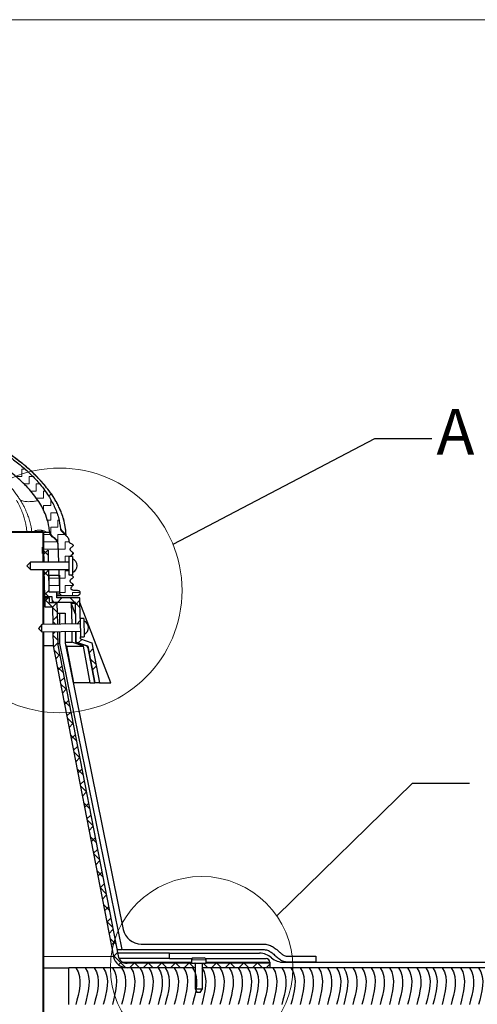
# Model space of a CAD drawing. Units: millimetres. Extents: x 10 to 588, y 4 to 410.
# Drawn here: x 180 to 230, y 302 to 410 of the extents above; entities that cross this region are included whole.
import ezdxf

# ---------------------------------------------------------------- set-up
doc = ezdxf.new("R2010")
doc.units = ezdxf.units.MM
doc.styles.add('SLDTEXTSTYLE5', font='ARIALBD.TTF', dxfattribs={"width": 0.948})
doc.styles.get("Standard").update_dxf_attribs({"font": 'ARIAL.TTF'})
doc.dimstyles.new('SLDDIMSTYLE1', dxfattribs={"dimtxt": 0, "dimasz": 3.081982, "dimexe": 0, "dimexo": 0.0625, "dimgap": 0, "dimtad": 0, "dimtih": 1, "dimtoh": 1, "dimdec": 0, "dimrnd": 1e-09, "dimzin": 0, "dimdsep": 46, "dimtxsty": 'Standard', "dimblk1": 'NONE', "dimblk2": 'NONE', "dimsah": 1, "dimcen": 0.09, "dimadec": 0, "dimazin": 0, "dimtfac": 3.081982, "dimtdec": 0, "dimtofl": 0, "dimtmove": 0, "dimatfit": 3, "dimldrblk": 'NONE', "dimfxl": 1, "dimfrac": 2, "dimtolj": 1, "dimtzin": 0, "dimarcsym": 0})

# ---------------------------------------------------------------- blocks, each defined once
blk = doc.blocks.new('Blok8')
for points in [[(3.85, 20), (8.04, 14.21), (5.34, 6.06), (3.85, 0)], [(8.85, 20), (13.04, 14.21), (10.34, 6.06), (8.85, 0)], [(13.85, 20), (18.04, 14.21), (15.34, 6.06), (13.85, 0)], [(18.85, 20), (23.04, 14.21), (20.34, 6.06), (18.85, 0)], [(23.85, 20), (28.04, 14.21), (25.34, 6.06), (23.85, 0)], [(28.85, 20), (33.04, 14.21), (30.34, 6.06), (28.85, 0)], [(33.85, 20), (38.04, 14.21), (35.34, 6.06), (33.85, 0)], [(38.85, 20), (43.04, 14.21), (40.34, 6.06), (38.85, 0)], [(43.85, 20), (48.04, 14.21), (45.34, 6.06), (43.85, 0)], [(48.85, 20), (53.04, 14.21), (50.34, 6.06), (48.85, 0)]]:
    blk.add_open_spline(points, degree=3)
blk = doc.blocks.new('SW_HATCH_0')
at = {"color": 0, "linetype": 'Continuous', "lineweight": 0}
for p, q in [((-104.42, 149.97), (-104.05, 149.97)), ((-104.42, 149.18), (-104.42, 149.97)), ((-105.06, 149.18), (-104.42, 149.18)), ((-103.63, 149.18), (-103.21, 149.18)), ((-103.63, 148.38), (-103.63, 149.18)), ((-104.18, 148.38), (-103.63, 148.38)), ((-102.84, 148.38), (-102.48, 148.38)), ((-102.84, 147.59), (-102.84, 148.38)), ((-103.44, 147.59), (-102.84, 147.59)), ((-102.81, 146.8), (-102.04, 146.8)), ((-102.04, 147.59), (-101.85, 147.59)), ((-102.04, 146.8), (-102.04, 147.59)), ((-101.25, 146), (-101.25, 146.68)), ((-102.04, 146), (-101.25, 146)), ((-102.04, 145.51), (-102.04, 146)), ((-101.62, 144.42), (-101.25, 144.42)), ((-101.25, 145.21), (-100.58, 145.21)), ((-101.25, 144.42), (-101.25, 145.21)), ((-100.46, 144.42), (-100.35, 144.42)), ((-100.46, 143.62), (-100.46, 144.42)), ((-101.25, 143.62), (-100.46, 143.62)), ((-101.25, 142.87), (-101.25, 143.62)), ((-102.01, 142.91), (-102.07, 142.85)), ((-101.99, 142.83), (-101.27, 142.83)), ((-100.46, 142.83), (-99.68, 142.83)), ((-100.46, 142.03), (-100.46, 142.83)), ((-101.99, 142.03), (-100.52, 142.03)), ((-101.99, 141.24), (-100.47, 141.24)), ((-100.49, 142.03), (-100.46, 142.03)), ((-100.42, 141.24), (-99.66, 141.24)), ((-99.66, 142.03), (-99.24, 142.03)), ((-99.66, 141.24), (-99.66, 142.03)), ((-102, 141.04), (-101.49, 140.53)), ((-101.56, 141.11), (-101.99, 140.68)), ((-99.66, 140.45), (-99.1, 140.45)), ((-99.66, 139.82), (-99.66, 140.45)), ((-98.87, 140.65), (-98.87, 140.9)), ((-102.01, 138.42), (-102.07, 138.36)), ((-101.96, 138.75), (-101.45, 138.24)), ((-101.46, 138.97), (-101.95, 138.47)), ((-101.42, 138.07), (-100.3, 138.07)), ((-100.3, 138.07), (-99.66, 138.07)), ((-99.66, 138.86), (-99.26, 138.86)), ((-99.66, 138.07), (-99.66, 138.86)), ((-98.87, 138.07), (-98.85, 138.07)), ((-98.87, 138.05), (-98.87, 138.07)), ((-101.42, 137.27), (-100.3, 137.27)), ((-99.66, 137.27), (-98.87, 137.27)), ((-99.66, 136.48), (-99.66, 137.27)), ((-98.87, 137.27), (-98.87, 137.43)), ((-101.92, 136.47), (-101.46, 136.01)), ((-101.42, 136.76), (-101.91, 136.27)), ((-101.52, 135.91), (-101.87, 135.57)), ((-100.03, 135.91), (-100.53, 135.41)), ((-100.27, 136.48), (-99.66, 136.48)), ((-99.12, 135.91), (-98.62, 135.41)), ((-98.87, 136.48), (-98.07, 136.48)), ((-98.87, 136.11), (-98.87, 136.48)), ((-98.07, 136.48), (-98.07, 136.55)), ((-101.87, 135.67), (-101.11, 134.91)), ((-101.07, 135.62), (-100.86, 135.41)), ((-100.57, 135.37), (-101.06, 134.88)), ((-101.06, 134.86), (-100.55, 134.35)), ((-98.56, 135.35), (-98.05, 134.84)), ((-98.06, 135.63), (-98.55, 135.14)), ((-102.01, 134.31), (-102.07, 134.37)), ((-102.01, 133.93), (-102.07, 133.87)), ((-100.54, 133.9), (-101.03, 133.41)), ((-101.03, 133.33), (-100.69, 132.99)), ((-98.52, 133.07), (-98.49, 133.03)), ((-98.02, 133.42), (-98.41, 133.03)), ((-100.75, 132.19), (-101.01, 131.94)), ((-101.01, 131.81), (-100.5, 131.3)), ((-100.49, 130.96), (-100.95, 130.49)), ((-97.84, 131.36), (-98.24, 130.97)), ((-102.01, 129.82), (-102.07, 129.88)), ((-102.01, 129.44), (-102.07, 129.38)), ((-100.9, 130.21), (-100.27, 129.57)), ((-100.28, 129.67), (-100.71, 129.24)), ((-96.63, 130.33), (-97.05, 129.9)), ((-100.54, 128.35), (-99.9, 127.72)), ((-100.04, 128.41), (-100.47, 127.99)), ((-96.92, 129.23), (-96.29, 128.59)), ((-96.26, 128.45), (-96.69, 128.02)), ((-99.8, 127.16), (-100.22, 126.73)), ((-100.18, 126.49), (-99.54, 125.86)), ((-102.01, 125.33), (-102.07, 125.39)), ((-99.55, 125.91), (-99.98, 125.48)), ((-102.01, 124.95), (-102.07, 124.89)), ((-99.81, 124.63), (-99.18, 124)), ((-99.31, 124.65), (-99.74, 124.23)), ((-99.07, 123.4), (-99.49, 122.98)), ((-99.45, 122.78), (-98.82, 122.14)), ((-98.82, 122.15), (-99.25, 121.72)), ((-99.09, 120.92), (-98.46, 120.29)), ((-98.58, 120.9), (-99, 120.47)), ((-102.01, 120.46), (-102.07, 120.4)), ((-98.33, 119.64), (-98.76, 119.22)), ((-98.73, 119.06), (-98.1, 118.43)), ((-98.09, 118.39), (-98.52, 117.96)), ((-102.01, 116.35), (-102.07, 116.41)), ((-98.37, 117.2), (-97.74, 116.57)), ((-97.85, 117.14), (-98.27, 116.71)), ((-102.01, 115.97), (-102.07, 115.91)), ((-97.6, 115.88), (-98.03, 115.46)), ((-98.01, 115.34), (-97.38, 114.71)), ((-97.36, 114.63), (-97.79, 114.2)), ((-97.65, 113.49), (-97.01, 112.85)), ((-97.12, 113.38), (-97.54, 112.95)), ((-96.87, 112.12), (-97.3, 111.7)), ((-102.01, 111.86), (-102.07, 111.92)), ((-102.01, 111.48), (-102.07, 111.42)), ((-97.29, 111.63), (-96.65, 111)), ((-96.63, 110.87), (-97.06, 110.44)), ((-96.92, 109.77), (-96.29, 109.14)), ((-96.39, 109.62), (-96.81, 109.19)), ((-96.14, 108.36), (-96.57, 107.94)), ((-96.56, 107.91), (-95.93, 107.28)), ((-102.01, 107.37), (-102.07, 107.43)), ((-102.01, 106.99), (-102.07, 106.93)), ((-95.9, 107.11), (-96.33, 106.68)), ((-96.2, 106.05), (-95.57, 105.42)), ((-95.66, 105.86), (-96.08, 105.43)), ((-95.41, 104.6), (-95.84, 104.18)), ((-95.84, 104.2), (-95.21, 103.56)), ((-102.01, 102.5), (-102.07, 102.44)), ((-95.17, 103.35), (-95.59, 102.93)), ((-95.48, 102.34), (-94.85, 101.71)), ((-94.92, 102.1), (-95.35, 101.67)), ((-95.12, 100.48), (-94.49, 99.85)), ((-94.68, 100.85), (-95.11, 100.42)), ((-94.44, 99.59), (-94.86, 99.17)), ((-102.01, 98.39), (-102.07, 98.45)), ((-94.76, 98.62), (-94.13, 97.99)), ((-94.19, 98.34), (-94.62, 97.91)), ((-102.01, 98.01), (-102.07, 97.95)), ((-93.95, 97.09), (-94.38, 96.66)), ((-94.4, 96.77), (-93.05, 95.42)), ((-93.46, 96.08), (-93.82, 95.72)), ((-92.13, 95.91), (-92.63, 95.41)), ((-92.05, 95.91), (-91.55, 95.41)), ((-90.64, 95.91), (-91.14, 95.41)), ((-90.55, 95.91), (-90.05, 95.41)), ((-89.14, 95.91), (-89.64, 95.41)), ((-89.05, 95.91), (-88.55, 95.41)), ((-87.64, 95.91), (-88.14, 95.41)), ((-87.56, 95.91), (-87.06, 95.41)), ((-86.15, 95.91), (-86.65, 95.41)), ((-86.06, 95.91), (-85.56, 95.41)), ((-84.56, 95.91), (-84.06, 95.41)), ((-83.15, 95.91), (-83.65, 95.41)), ((-83.06, 95.91), (-82.56, 95.41)), ((-81.66, 95.91), (-82.16, 95.41)), ((-81.57, 95.91), (-81.07, 95.41)), ((-80.16, 95.91), (-80.66, 95.41)), ((-80.07, 95.91), (-79.57, 95.41)), ((-78.66, 95.91), (-79.16, 95.41)), ((-78.57, 95.91), (-78.07, 95.41)), ((-77.27, 95.81), (-77.67, 95.41)), ((-102.01, 93.9), (-102.07, 93.96)), ((-102.01, 93.52), (-102.07, 93.46))]:
    blk.add_line(p, q, dxfattribs=at)
blk = doc.blocks.new('_NONE')

msp = doc.modelspace()

# ---------------------------------------------------------------- linework, layer by layer
at = {"color": 7, "linetype": 'Continuous', "lineweight": 15}
msp.add_line((584.55, 410), (10, 410), dxfattribs=at)
at = {"color": 7, "linetype": 'Continuous', "lineweight": 30}
for p, q in [((138.36, 353.92), (182.91, 353.92)), ((182.84, 353.93), (171.74, 353.93)), ((182.84, 352.28), (182.84, 353.93)), ((182.84, 353.93), (182.9, 353.93)), ((182.9, 352.28), (182.9, 353.93)), ((182.91, 353.92), (183.53, 353.92)), ((182.91, 352.04), (182.91, 353.92)), ((184.86, 353.99), (185.4, 353.49)), ((184, 353.29), (184.01, 353.28)), ((184.44, 352.67), (184.44, 352.04)), ((184.54, 350.64), (184.47, 352.64)), ((182.77, 352.28), (182.84, 352.28)), ((182.77, 351.58), (182.77, 352.28)), ((182.84, 351.58), (182.77, 351.58)), ((182.83, 351.58), (182.83, 352.28)), ((182.83, 352.04), (182.91, 352.04)), ((182.9, 352.28), (182.84, 352.28)), ((182.84, 350.64), (182.84, 351.58)), ((182.84, 351.58), (182.9, 351.58)), ((182.9, 350.64), (182.9, 351.58)), ((182.93, 350.64), (182.91, 351.93)), ((183.43, 350.64), (183.41, 351.93)), ((181.45, 350.64), (181.05, 350.24)), ((181.05, 350.24), (181.45, 349.84)), ((185.65, 350.64), (181.45, 350.64)), ((181.45, 349.84), (181.45, 350.64)), ((186.05, 351.24), (185.65, 351.24)), ((185.65, 351.24), (185.65, 349.24)), ((186.05, 351.24), (186.05, 349.24)), ((181.45, 349.84), (185.65, 349.84)), ((182.84, 343.79), (182.84, 349.84)), ((182.9, 343.8), (182.9, 349.84)), ((183, 346.83), (182.94, 349.84)), ((183.49, 347.33), (183.44, 349.84)), ((183.46, 349.21), (183.48, 349.21)), ((183.48, 347.35), (183.48, 349.21)), ((183.48, 349.21), (184.61, 349.21)), ((184.61, 349.21), (184.61, 347.35)), ((185.65, 349.24), (186.05, 349.24)), ((184.61, 347.35), (183.48, 347.35)), ((184.32, 347.33), (183.49, 347.33)), ((184.33, 346.73), (184.32, 347.33)), ((184.64, 347.13), (184.64, 347.93)), ((184.68, 347.13), (184.64, 347.13)), ((182.9, 346.83), (183, 346.83)), ((183.04, 346.73), (182.9, 346.73)), ((183.83, 346.83), (183, 346.83)), ((183.04, 345.73), (183.04, 346.73)), ((183.04, 346.73), (183.54, 346.73)), ((183.54, 346.23), (183.54, 346.73)), ((183.54, 346.23), (184.34, 346.23)), ((183.84, 346.23), (183.83, 346.83)), ((186.35, 346.23), (183.84, 346.23)), ((186.84, 346.73), (184.33, 346.73)), ((184.34, 346.23), (184.38, 343.82)), ((186.64, 346.93), (184.88, 346.93)), ((185.91, 346.14), (186.34, 346.14)), ((185.91, 346.14), (185.95, 343.85)), ((186.36, 344.94), (185.91, 346.14)), ((186.34, 346.14), (186.38, 343.86)), ((186.39, 343.86), (186.35, 346.23)), ((186.88, 344.47), (186.84, 346.73)), ((190.23, 337.43), (186.85, 346.23)), ((183.04, 345.73), (182.9, 345.73)), ((183.04, 345.73), (183.85, 345.73)), ((183.85, 345.73), (183.88, 343.81)), ((184.36, 345.05), (184.63, 345.05)), ((184.63, 345.05), (184.63, 343.83)), ((184.63, 345.05), (185.23, 345.05)), ((185.23, 345.05), (185.23, 343.84)), ((182.69, 343.79), (182.3, 343.38)), ((186.89, 343.87), (182.69, 343.79)), ((187.28, 344.47), (186.88, 344.47)), ((182.3, 343.38), (182.7, 342.99)), ((182.7, 342.99), (186.9, 343.07)), ((182.84, 278.61), (182.84, 342.99)), ((182.9, 278.61), (182.9, 343)), ((183.9, 343.01), (183.92, 341.48)), ((184.4, 343.02), (184.42, 341.53)), ((184.63, 343.03), (184.63, 341.71)), ((185.23, 343.04), (185.23, 341.77)), ((185.96, 343.05), (185.97, 341.88)), ((186.42, 341.88), (186.4, 343.06)), ((186.4, 343.06), (186.42, 341.88)), ((184.42, 341.71), (184.63, 341.71)), ((184.63, 341.71), (191.44, 308.23)), ((185.23, 341.88), (185.97, 341.88)), ((185.23, 341.77), (191.6, 310.44)), ((187.24, 341.43), (185.97, 341.88)), ((186.42, 341.88), (187.72, 341.43)), ((187.71, 341.43), (186.42, 341.88)), ((186.42, 341.88), (186.42, 341.88)), ((186.91, 342.47), (187.31, 342.47)), ((186.92, 342.23), (186.91, 342.47)), ((186.92, 342.23), (188.15, 341.81)), ((188.15, 341.81), (189, 337.43)), ((188.15, 341.81), (188.15, 341.81)), ((183.92, 341.48), (182.9, 341.48)), ((183.92, 341.48), (190.54, 307.45)), ((184.42, 341.53), (191.03, 307.54)), ((185.43, 341.43), (185.29, 341.48)), ((185.43, 341.43), (187.24, 341.43)), ((186.18, 337.43), (185.43, 341.43)), ((187.98, 337.43), (187.24, 341.43)), ((187.76, 341.19), (187.66, 341.45)), ((188.49, 337.43), (187.71, 341.43)), ((187.71, 341.43), (187.72, 341.43)), ((187.72, 341.43), (188.49, 337.43)), ((186.19, 337.43), (186.11, 337.43)), ((187.98, 337.43), (186.18, 337.43)), ((187.98, 337.43), (188.49, 337.43)), ((189, 337.43), (188.49, 337.43)), ((189, 337.43), (189, 337.44)), ((189, 337.43), (190.23, 337.43)), ((190.89, 308.23), (191.44, 308.23)), ((191.52, 308.25), (191.44, 308.23)), ((191.52, 308.23), (191.44, 308.23)), ((191.52, 308.23), (191.52, 308.25)), ((191.52, 308.23), (206.9, 308.23)), ((193.56, 308.83), (206.9, 308.83)), ((196.64, 307.83), (190.97, 307.83)), ((196.64, 307.23), (191.14, 307.23)), ((196.64, 307.23), (196.64, 307.83)), ((196.64, 307.83), (206.51, 307.83)), ((196.64, 307.23), (199.1, 307.23)), ((199.26, 307.31), (199.86, 307.31)), ((199.86, 307.31), (200.46, 307.31)), ((200.62, 307.23), (207.24, 307.23)), ((209.88, 307.49), (212.66, 307.49)), ((212.66, 307.49), (212.66, 306.89)), ((182.9, 306.23), (185.64, 306.23)), ((185.64, 302.23), (185.64, 306.23)), ((199.46, 306.23), (185.64, 306.23)), ((199.06, 306.73), (192.01, 306.73)), ((199.46, 306.23), (192.01, 306.23)), ((199.06, 307.11), (199.06, 306.73)), ((199.06, 306.73), (200.66, 306.73)), ((199.46, 306.71), (199.46, 303.93)), ((200.26, 303.93), (200.26, 306.71)), ((207.64, 306.23), (200.26, 306.23)), ((285.64, 306.23), (200.26, 306.23)), ((200.66, 306.73), (200.66, 307.11)), ((207.64, 306.73), (200.66, 306.73)), ((207.64, 306.83), (207.64, 306.23)), ((207.64, 306.73), (207.64, 306.23)), ((285.64, 306.23), (207.64, 306.23)), ((209.15, 306.83), (285.64, 306.83)), ((209.88, 306.89), (212.66, 306.89)), ((199.46, 303.93), (199.69, 303.53)), ((199.46, 303.93), (200.26, 303.93)), ((200.03, 303.53), (200.26, 303.93)), ((200.03, 303.53), (199.69, 303.53))]:
    msp.add_line(p, q, dxfattribs=at)
at = {"color": 8, "linetype": 'Continuous', "lineweight": 0}
for p, q in [((183.62, 353.76), (183.59, 353.78)), ((184.87, 353.98), (184.81, 354.05)), ((185.16, 353.77), (185.17, 353.71)), ((183.91, 353.39), (184, 353.29)), ((190.54, 307.45), (182.9, 307.45)), ((199.06, 306.83), (191.57, 306.83)), ((199.86, 307.11), (199.06, 307.11)), ((200.26, 306.71), (199.46, 306.71)), ((200.66, 307.11), (199.86, 307.11)), ((207.64, 306.83), (200.66, 306.83))]:
    msp.add_line(p, q, dxfattribs=at)
at = {"color": 7, "linetype": 'Continuous', "lineweight": 30, "flags": 128}
for points in [[(182.7, 342.99), (182.7, 343.02), (182.7, 343.11), (182.7, 343.24), (182.7, 343.39), (182.69, 343.54), (182.69, 343.67), (182.69, 343.76), (182.69, 343.79)], [(186.88, 344.47), (186.88, 344.46), (186.88, 344.38), (186.88, 344.24), (186.89, 344.04), (186.89, 343.8), (186.89, 343.53), (186.9, 343.26), (186.9, 343.01), (186.91, 342.78), (186.91, 342.61), (186.91, 342.5), (186.91, 342.47), (186.91, 342.47)], [(187.28, 344.47), (187.28, 344.46), (187.28, 344.39), (187.28, 344.25), (187.29, 344.05), (187.29, 343.81), (187.29, 343.54), (187.3, 343.27), (187.3, 343.01), (187.31, 342.79), (187.31, 342.62), (187.31, 342.51), (187.31, 342.47), (187.31, 342.47)]]:
    msp.add_lwpolyline(points, dxfattribs=at)
at = {"color": 7, "linetype": 'Continuous', "lineweight": 0}
for centre, radius in [((184.64, 347.53), 13.39), ((200.18, 306.23), 9.99)]:
    msp.add_circle(centre, radius, dxfattribs=at)
at = {"color": 7, "linetype": 'Continuous', "lineweight": 30}
for centre, radius, start, end in [((185.75, 350.24), 0.8, 0, 67.9757), ((185.75, 350.24), 0.8, 292.0243, 0), ((187, 343.47), 0.8, 1, 68.9757), ((187, 343.47), 0.8, 293.0243, 1), ((193.56, 310.83), 2, 191.498, 270), ((192.01, 307.73), 1.5, 191, 270), ((192.01, 307.73), 1, 191, 270), ((199.26, 307.11), 0.2, 90, 180), ((200.46, 307.11), 0.2, 0, 90), ((206.51, 305.83), 2, 48.5904, 90), ((207.24, 306.83), 0.4, 0, 90), ((209.15, 308.83), 2, 228.5904, 270), ((199.44, 306.71), 0.02, 0, 90), ((200.28, 306.71), 0.02, 90, 180)]:
    msp.add_arc(centre, radius, start, end, dxfattribs=at)
for points, knots in [([(185.34, 353.55), (185.33, 353.74), (185.31, 354.2), (185.19, 354.9), (184.98, 355.63), (184.75, 356.25), (184.51, 356.77), (184.28, 357.21), (184.05, 357.61), (183.79, 358.02), (183.42, 358.52), (182.96, 359.09), (182.46, 359.66), (182.01, 360.13), (181.54, 360.58), (180.99, 361.07), (180.34, 361.6), (179.57, 362.18), (178.64, 362.81), (177.53, 363.5), (176.27, 364.18), (174.85, 364.87), (173.26, 365.55), (171.7, 366.11), (170.23, 366.57), (168.88, 366.94), (167.46, 367.26), (166.02, 367.53), (164.7, 367.73), (163.63, 367.84), (162.85, 367.9), (162.24, 367.94), (161.67, 367.97), (161.29, 367.98), (161.1, 367.98)], [0, 0, 0, 0, 0.01872, 0.04491, 0.069538, 0.092578, 0.109845, 0.126063, 0.141212, 0.155276, 0.173748, 0.202666, 0.227375, 0.247739, 0.267087, 0.292177, 0.319675, 0.349598, 0.387606, 0.430751, 0.478288, 0.529587, 0.586957, 0.649232, 0.693394, 0.739517, 0.787541, 0.837387, 0.88487, 0.919879, 0.94373, 0.962082, 0.980834, 1, 1, 1, 1]), ([(161.14, 367.98), (161.42, 367.97), (162.27, 367.93), (163.69, 367.81), (165.83, 367.52), (168.35, 367), (171.14, 366.18), (173.77, 365.18), (175.93, 364.15), (177.71, 363.14), (179.08, 362.23), (180.33, 361.28), (181.47, 360.27), (182.53, 359.15), (183.13, 358.31), (183.43, 357.89)], [0, 0, 0, 0, 0.03282, 0.101375, 0.16993, 0.288521, 0.407115, 0.51488, 0.622625, 0.690551, 0.75847, 0.817925, 0.877359, 0.938687, 1, 1, 1, 1]), ([(182.36, 357.25), (182.17, 357.51), (181.8, 358.04), (181.06, 358.89), (180.14, 359.78), (178.84, 360.82), (177.3, 361.9), (175.48, 362.93), (173.59, 363.82), (171.65, 364.58), (169.67, 365.24), (167.8, 365.74), (166.03, 366.11), (164.4, 366.37), (162.77, 366.55), (161.68, 366.61), (161.14, 366.63)], [0, 0, 0, 0, 0.040295, 0.080641, 0.141055, 0.201557, 0.288894, 0.376262, 0.463416, 0.550589, 0.637678, 0.724745, 0.794175, 0.863598, 0.931798, 1, 1, 1, 1]), ([(183.43, 357.89), (183.65, 357.51), (184.08, 356.75), (184.54, 355.53), (184.66, 354.68), (184.72, 354.26)], [0, 0, 0, 0, 0.338675, 0.676649, 1, 1, 1, 1]), ([(183.52, 354.12), (183.49, 354.32), (183.41, 354.88), (183.15, 355.69), (182.79, 356.53), (182.5, 357.01), (182.36, 357.25)], [0, 0, 0, 0, 0.182547, 0.5058, 0.751594, 1, 1, 1, 1]), ([(183.64, 353.72), (183.62, 353.76), (183.59, 353.83), (183.54, 353.96), (183.52, 354.06), (183.52, 354.12)], [0, 0, 0, 0, 0.287162, 0.574372, 1, 1, 1, 1]), ([(184.44, 352.67), (184.43, 352.81), (184.3, 353.05), (183.86, 353.35), (183.58, 353.65), (183.53, 353.92)], [0, 0, 0, 0, 0.250508, 0.492165, 1, 1, 1, 1]), ([(183.76, 353.54), (183.75, 353.56), (183.72, 353.59), (183.68, 353.65), (183.66, 353.69), (183.64, 353.72)], [0, 0, 0, 0, 0.283613, 0.567232, 1, 1, 1, 1]), ([(183.92, 353.38), (183.91, 353.39), (183.87, 353.42), (183.82, 353.48), (183.78, 353.52), (183.76, 353.54)], [0, 0, 0, 0, 0.296368, 0.593889, 1, 1, 1, 1]), ([(184.72, 354.26), (184.72, 354.24), (184.73, 354.19), (184.76, 354.12), (184.79, 354.08), (184.81, 354.05)], [0, 0, 0, 0, 0.313031, 0.599329, 1, 1, 1, 1]), ([(184.81, 354.05), (184.81, 354.05), (184.82, 354.03), (184.84, 354.01), (184.85, 354), (184.86, 353.99)], [0, 0, 0, 0, 0.3012775, 0.6025537, 1, 1, 1, 1]), ([(185.4, 353.49), (185.44, 353.45), (185.53, 353.36), (185.62, 353.19), (185.63, 353.05), (185.64, 352.99)], [0, 0, 0, 0, 0.272513, 0.692023, 1, 1, 1, 1]), ([(184.47, 352.64), (184.46, 352.71), (184.43, 352.85), (184.26, 353.12), (184.06, 353.27), (183.92, 353.38)], [0, 0, 0, 0, 0.225986, 0.451166, 1, 1, 1, 1]), ([(183.97, 353.33), (183.97, 353.32), (183.97, 353.32), (183.99, 353.3), (184, 353.28)], [0, 0, 0, 0, 0.383578, 1, 1, 1, 1]), ([(185.64, 352.99), (185.64, 352.96), (185.63, 352.9), (185.67, 352.84), (185.77, 352.74), (185.91, 352.67), (186.04, 352.59), (186.09, 352.52), (186.1, 352.47), (186.1, 352.42), (186.07, 352.37), (185.97, 352.27), (185.83, 352.2), (185.76, 352.08), (185.76, 352.03), (185.77, 351.98), (185.82, 351.89), (185.94, 351.81), (186.06, 351.73), (186.1, 351.64), (186.11, 351.58), (186.09, 351.53), (186.03, 351.45), (185.93, 351.38), (185.82, 351.3), (185.79, 351.26), (185.78, 351.24)], [0, 0, 0, 0, 0.041233, 0.067139, 0.092853, 0.215072, 0.264133, 0.287224, 0.31044, 0.331986, 0.352659, 0.381684, 0.51059, 0.532895, 0.555304, 0.576181, 0.597225, 0.677507, 0.75632, 0.778089, 0.799944, 0.820593, 0.841992, 0.929685, 0.979509, 1, 1, 1, 1]), ([(184.64, 347.93), (184.63, 348.33), (184.6, 348.96), (184.58, 349.6), (184.57, 349.84)], [0, 0, 0, 0, 0.615871, 1, 1, 1, 1]), ([(185.9, 349.24), (185.92, 349.22), (185.97, 349.18), (186.04, 349.13), (186.08, 349.08), (186.1, 349.03), (186.1, 348.97), (186.09, 348.92), (186.01, 348.83), (185.9, 348.76), (185.79, 348.67), (185.76, 348.61), (185.76, 348.55), (185.77, 348.5), (185.84, 348.39), (185.97, 348.33), (186.07, 348.23), (186.1, 348.17), (186.1, 348.11), (186.08, 348.06), (186.04, 348), (185.96, 347.95), (185.88, 347.88), (185.85, 347.81), (185.84, 347.76), (185.86, 347.71), (185.89, 347.66), (185.96, 347.61), (186.16, 347.55), (186.39, 347.55), (186.62, 347.55), (186.72, 347.52), (186.79, 347.47), (186.83, 347.42), (186.85, 347.3), (186.84, 347.21), (186.84, 347.13)], [0, 0, 0, 0, 0.028481, 0.056012, 0.074825, 0.090665, 0.106562, 0.121233, 0.136895, 0.212117, 0.243336, 0.258999, 0.274727, 0.289521, 0.3047, 0.392962, 0.412143, 0.431574, 0.448393, 0.463104, 0.478658, 0.515872, 0.552917, 0.568278, 0.583697, 0.598343, 0.61375, 0.637333, 0.669432, 0.800267, 0.843437, 0.874743, 0.897865, 0.915594, 0.933422, 1, 1, 1, 1]), ([(184.64, 347.13), (184.62, 347.13), (184.59, 347.13), (184.48, 347.13), (184.35, 347.13), (184.33, 347.13)], [0, 0, 0, 0, 0.454865, 0.90973, 1, 1, 1, 1]), ([(184.88, 346.93), (184.86, 346.95), (184.83, 346.98), (184.76, 347.05), (184.71, 347.1), (184.68, 347.13)], [0, 0, 0, 0, 0.250234, 0.500465, 1, 1, 1, 1]), ([(186.84, 347.13), (186.82, 347.12), (186.79, 347.08), (186.72, 347.02), (186.67, 346.97), (186.64, 346.93)], [0, 0, 0, 0, 0.25071, 0.501424, 1, 1, 1, 1]), ([(184.88, 346.93), (184.87, 346.93), (184.84, 346.93), (184.66, 346.93), (184.44, 346.93), (184.33, 346.93)], [0, 0, 0, 0, 0.331895, 0.663798, 1, 1, 1, 1]), ([(206.9, 308.83), (207.09, 308.82), (207.45, 308.79), (207.92, 308.57), (208.31, 308.3), (208.62, 308.03), (208.9, 307.78), (209.16, 307.57), (209.5, 307.49), (209.74, 307.49), (209.88, 307.49)], [0, 0, 0, 0, 0.166766, 0.318868, 0.45721, 0.582929, 0.690777, 0.791216, 0.868832, 1, 1, 1, 1]), ([(206.9, 308.23), (207.06, 308.22), (207.38, 308.18), (207.8, 307.94), (208.17, 307.63), (208.52, 307.31), (208.9, 307.02), (209.38, 306.89), (209.71, 306.89), (209.88, 306.89)], [0, 0, 0, 0, 0.143862, 0.282337, 0.424481, 0.567813, 0.70937, 0.844751, 1, 1, 1, 1])]:
    msp.add_open_spline(points, degree=3, knots=knots, dxfattribs=at)
at = {"color": 8, "linetype": 'Continuous', "lineweight": 0}
for points, knots in [([(181.58, 360.52), (181.38, 360.7), (180.98, 361.07), (180.34, 361.58), (179.69, 362.07), (179.04, 362.53), (178.6, 362.81), (178.4, 362.94)], [0, 0, 0, 0, 0.20139, 0.405072, 0.610849, 0.81847, 1, 1, 1, 1]), ([(183.7, 358.1), (183.62, 358.21), (183.46, 358.44), (183.2, 358.77), (182.94, 359.09), (182.66, 359.41), (182.22, 359.9), (181.85, 360.26), (181.58, 360.52)], [0, 0, 0, 0, 0.128566, 0.257939, 0.388109, 0.519098, 0.650884, 1, 1, 1, 1]), ([(180.34, 357.4), (180.27, 357.51), (180.11, 357.75), (179.84, 358.13), (179.54, 358.52), (179.23, 358.9), (178.91, 359.27), (178.68, 359.5), (178.57, 359.62)], [0, 0, 0, 0, 0.139584, 0.299543, 0.48267, 0.654299, 0.826067, 1, 1, 1, 1]), ([(183.43, 357.89), (183.46, 357.91), (183.52, 357.95), (183.65, 358.05), (183.7, 358.1)], [0, 0, 0, 0, 0.560444, 1, 1, 1, 1]), ([(185.31, 353.58), (185.29, 353.89), (185.24, 354.53), (185.01, 355.49), (184.66, 356.43), (184.23, 357.31), (183.87, 357.85), (183.7, 358.1)], [0, 0, 0, 0, 0.1933172, 0.3963803, 0.6027204, 0.8127342, 1, 1, 1, 1]), ([(180.96, 354.61), (180.95, 354.66), (180.93, 354.75), (180.9, 354.9), (180.87, 355.04), (180.82, 355.24), (180.74, 355.54), (180.62, 355.9), (180.48, 356.25), (180.35, 356.56), (180.21, 356.85), (180.06, 357.14), (179.96, 357.31), (179.91, 357.4)], [0, 0, 0, 0, 0.048134, 0.096272, 0.144506, 0.19284, 0.298019, 0.455996, 0.569228, 0.673848, 0.795222, 0.90086, 1, 1, 1, 1]), ([(180.34, 357.4), (180.49, 357.35), (180.79, 357.25), (181.33, 357.24), (181.82, 357.27), (182.15, 357.34), (182.28, 357.36)], [0, 0, 0, 0, 0.301595, 0.603719, 0.840886, 1, 1, 1, 1]), ([(181.48, 354.61), (181.47, 354.66), (181.45, 354.75), (181.42, 354.9), (181.38, 355.04), (181.33, 355.24), (181.23, 355.54), (181.1, 355.9), (180.95, 356.25), (180.81, 356.56), (180.67, 356.82), (180.55, 357.05), (180.44, 357.23), (180.38, 357.34), (180.34, 357.4)], [0, 0, 0, 0, 0.048114, 0.096262, 0.144507, 0.192852, 0.298101, 0.456057, 0.569242, 0.673897, 0.795275, 0.868003, 0.933819, 1, 1, 1, 1]), ([(181.04, 353.92), (181.03, 354.02), (181.02, 354.26), (180.98, 354.48), (180.96, 354.61)], [0, 0, 0, 0, 0.434217, 1, 1, 1, 1]), ([(181.58, 353.92), (181.57, 354.02), (181.55, 354.26), (181.51, 354.48), (181.48, 354.61)], [0, 0, 0, 0, 0.434327, 1, 1, 1, 1]), ([(183.26, 353.92), (183.2, 353.95), (183.03, 354.02), (182.83, 354.07), (182.67, 354.1), (182.57, 354.12), (182.5, 354.13), (182.43, 354.13), (182.38, 354.13), (182.34, 354.13), (182.29, 354.13), (182.22, 354.13), (182.11, 354.11), (182, 354.08), (181.91, 354.04), (181.84, 354), (181.79, 353.96), (181.77, 353.94), (181.76, 353.93)], [0, 0, 0, 0, 0.0880442, 0.2442325, 0.3092243, 0.3587695, 0.4083612, 0.4455869, 0.4828217, 0.5104795, 0.5266306, 0.5749095, 0.6658635, 0.7579223, 0.8470698, 0.9139399, 0.9819838, 1, 1, 1, 1]), ([(183.76, 353.49), (183.76, 353.49), (183.76, 353.51), (183.77, 353.52), (183.77, 353.53)], [0, 0, 0, 0, 0.166717, 1, 1, 1, 1]), ([(184.72, 354.26), (184.77, 354.22), (184.86, 354.13), (185.06, 353.89), (185.16, 353.77)], [0, 0, 0, 0, 0.493935, 1, 1, 1, 1]), ([(185.27, 353.62), (185.26, 353.63), (185.22, 353.69), (185.19, 353.74), (185.16, 353.77)], [0, 0, 0, 0, 0.202595, 1, 1, 1, 1]), ([(183.94, 353.36), (183.95, 353.36), (183.97, 353.33), (184.01, 353.29), (184.05, 353.24), (184.06, 353.24)], [0, 0, 0, 0, 0.158541, 0.880969, 1, 1, 1, 1]), ([(184.16, 353.13), (184.17, 353.11), (184.19, 353.08), (184.19, 353.05), (184.19, 353.04)], [0, 0, 0, 0, 0.4973879, 1, 1, 1, 1])]:
    msp.add_open_spline(points, degree=3, knots=knots, dxfattribs=at)

# ---------------------------------------------------------------- block references
at = {"color": 7, "linetype": 'Continuous', "lineweight": 0}
msp.add_blockref('SW_HATCH_0', (284.91, 210.82), dxfattribs=at)
at = {"color": 7, "linetype": 'Continuous', "xscale": 0.2, "yscale": 0.2, "zscale": 0.2, "rotation": 360}
for p in [(185.64, 302.23), (195.41, 302.23), (205.18, 302.23), (214.95, 302.23), (224.72, 302.23)]:
    msp.add_blockref('Blok8', p, dxfattribs=at)

# ---------------------------------------------------------------- texts
at = {"color": 7, "linetype": 'Continuous', "lineweight": 0, "insert": (225.88, 367.4), "char_height": 5, "attachment_point": 1, "style": 'SLDTEXTSTYLE5'}
msp.add_mtext('A', dxfattribs=at)

# ---------------------------------------------------------------- leaders
at = {"color": 7, "linetype": 'Continuous', "lineweight": 0, "has_arrowhead": 0}
for points in [[(197.04, 352.6), (219.13, 364.18), (225.38, 364.18)], [(208.41, 311.9), (223.25, 326.43), (229.5, 326.43)]]:
    msp.add_leader(points, dimstyle='SLDDIMSTYLE1', dxfattribs=at)

doc.saveas('drawing.dxf')
